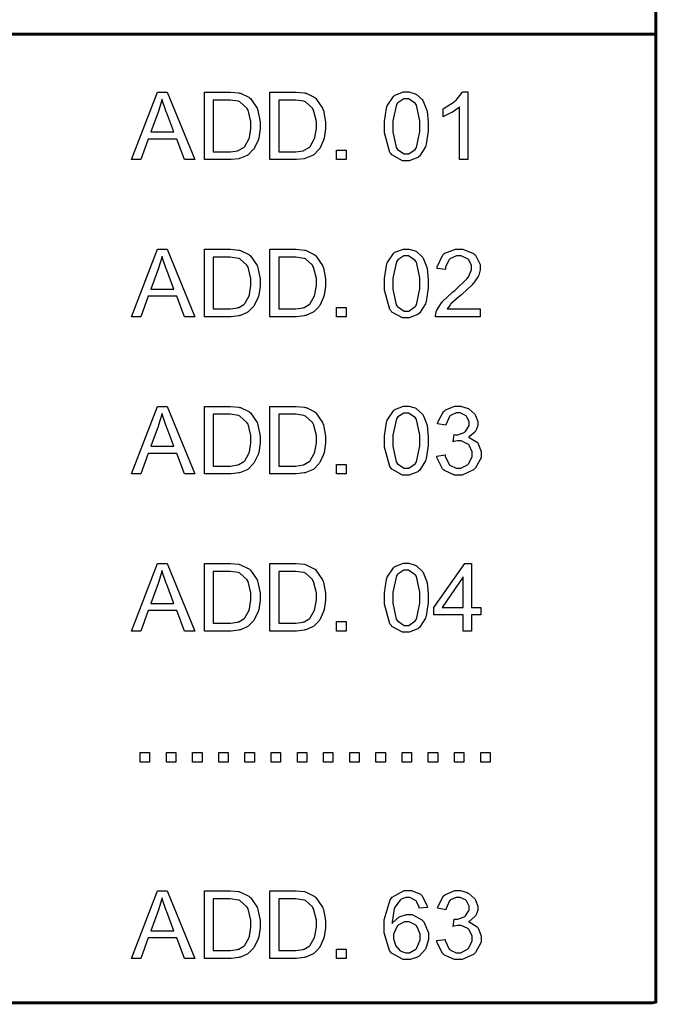
# Model space of a CAD drawing. Units: millimetres. Extents: x 0 to 420, y 0 to 297.
# Drawn here: x 297 to 314, y 165 to 192 of the extents above; entities that cross this region are included whole.
import ezdxf

# ---------------------------------------------------------------- set-up
doc = ezdxf.new("R2010")
doc.units = ezdxf.units.MM

msp = doc.modelspace()

# ---------------------------------------------------------------- linework, layer by layer
at = {"color": 0, "const_width": 0.0762}
msp.add_lwpolyline([(250.418, 204.544), (314.155, 204.544), (314.186, 204.544), (314.283, 204.523), (314.283, 204.515), (314.283, 165.376), (314.283, 165.369), (314.186, 165.346), (314.155, 165.346), (250.418, 165.346), (250.385, 165.346), (250.288, 165.369), (250.288, 165.376), (250.288, 204.515), (250.288, 204.523), (250.385, 204.544), (250.418, 204.544)], close=True, dxfattribs=at)
msp.add_lwpolyline([(250.288, 191.443), (314.284, 191.443)], dxfattribs=at)
at = {"color": 0}
for points in [[(300.155, 188.064), (300.854, 189.883), (301.119, 189.883), (301.86, 188.064), (301.586, 188.064), (301.375, 188.615), (300.61, 188.615), (300.411, 188.064), (300.155, 188.064)], [(300.682, 188.81), (301.302, 188.81), (301.11, 189.316), (301.095, 189.355), (300.988, 189.669), (300.981, 189.694), (300.974, 189.665), (300.889, 189.374), (300.88, 189.344), (300.682, 188.81)], [(302.12, 188.064), (302.12, 189.883), (302.747, 189.883), (302.827, 189.883), (303.05, 189.862), (303.07, 189.856), (303.096, 189.851), (303.318, 189.744), (303.337, 189.727), (303.36, 189.708), (303.54, 189.447), (303.552, 189.415), (303.564, 189.385), (303.623, 189.083), (303.623, 188.983), (303.623, 188.892), (303.584, 188.643), (303.575, 188.615), (303.567, 188.589), (303.464, 188.368), (303.451, 188.35), (303.438, 188.334), (303.301, 188.196), (303.286, 188.185), (303.271, 188.175), (303.091, 188.1), (303.07, 188.094), (303.048, 188.09), (302.842, 188.064), (302.775, 188.064), (302.12, 188.064)], [(302.361, 188.277), (302.75, 188.277), (302.82, 188.277), (303.015, 188.305), (303.033, 188.31), (303.049, 188.316), (303.184, 188.395), (303.195, 188.404), (303.209, 188.419), (303.318, 188.612), (303.326, 188.635), (303.334, 188.66), (303.374, 188.904), (303.374, 188.985), (303.374, 189.096), (303.296, 189.4), (303.281, 189.425), (303.266, 189.452), (303.077, 189.622), (303.054, 189.63), (303.038, 189.637), (302.816, 189.669), (302.743, 189.669), (302.361, 189.669), (302.361, 188.277)], [(303.884, 188.064), (303.884, 189.883), (304.511, 189.883), (304.591, 189.883), (304.814, 189.862), (304.834, 189.856), (304.86, 189.851), (305.082, 189.744), (305.101, 189.727), (305.124, 189.708), (305.303, 189.447), (305.316, 189.415), (305.328, 189.385), (305.387, 189.083), (305.387, 188.983), (305.387, 188.892), (305.348, 188.643), (305.339, 188.615), (305.331, 188.589), (305.228, 188.368), (305.215, 188.35), (305.202, 188.334), (305.065, 188.196), (305.05, 188.185), (305.035, 188.175), (304.854, 188.1), (304.834, 188.094), (304.812, 188.09), (304.606, 188.064), (304.539, 188.064), (303.884, 188.064)], [(304.125, 188.277), (304.514, 188.277), (304.584, 188.277), (304.779, 188.305), (304.796, 188.31), (304.813, 188.316), (304.948, 188.395), (304.959, 188.404), (304.973, 188.419), (305.082, 188.612), (305.09, 188.635), (305.098, 188.66), (305.138, 188.904), (305.138, 188.985), (305.138, 189.096), (305.06, 189.4), (305.045, 189.425), (305.029, 189.452), (304.841, 189.622), (304.819, 189.63), (304.802, 189.637), (304.58, 189.669), (304.507, 189.669), (304.125, 189.669), (304.125, 188.277)], [(306.97, 188.961), (306.97, 189.092), (307.025, 189.449), (307.036, 189.482), (307.047, 189.515), (307.212, 189.767), (307.234, 189.784), (307.255, 189.802), (307.485, 189.89), (307.562, 189.89), (307.625, 189.89), (307.799, 189.841), (307.819, 189.832), (307.836, 189.822), (307.989, 189.68), (308.002, 189.661), (308.013, 189.643), (308.106, 189.418), (308.113, 189.392), (308.12, 189.366), (308.153, 189.063), (308.153, 188.961), (308.153, 188.833), (308.098, 188.477), (308.087, 188.444), (308.076, 188.412), (307.912, 188.157), (307.891, 188.14), (307.87, 188.123), (307.638, 188.033), (307.562, 188.033), (307.459, 188.033), (307.175, 188.19), (307.15, 188.221), (307.12, 188.26), (306.97, 188.786), (306.97, 188.961)], [(307.198, 188.961), (307.198, 188.812), (307.285, 188.388), (307.303, 188.363), (307.32, 188.339), (307.502, 188.217), (307.562, 188.217), (307.627, 188.217), (307.803, 188.339), (307.821, 188.363), (307.838, 188.388), (307.925, 188.818), (307.925, 188.961), (307.925, 189.111), (307.838, 189.533), (307.821, 189.557), (307.803, 189.582), (307.62, 189.705), (307.559, 189.705), (307.497, 189.705), (307.328, 189.598), (307.313, 189.575), (307.294, 189.548), (307.198, 189.108), (307.198, 188.961)], [(309.22, 188.064), (308.995, 188.064), (308.995, 189.486), (308.982, 189.473), (308.805, 189.347), (308.784, 189.334), (308.762, 189.322), (308.565, 189.224), (308.549, 189.217), (308.549, 189.432), (308.579, 189.447), (308.854, 189.625), (308.877, 189.646), (308.9, 189.668), (309.065, 189.87), (309.075, 189.89), (309.22, 189.89), (309.22, 188.064)], [(305.684, 188.064), (305.684, 188.317), (305.937, 188.317), (305.937, 188.064), (305.684, 188.064)], [(300.155, 183.83), (300.854, 185.649), (301.119, 185.649), (301.86, 183.83), (301.586, 183.83), (301.375, 184.382), (300.61, 184.382), (300.411, 183.83), (300.155, 183.83)], [(300.682, 184.577), (301.302, 184.577), (301.11, 185.083), (301.095, 185.122), (300.988, 185.436), (300.981, 185.46), (300.974, 185.432), (300.889, 185.141), (300.88, 185.111), (300.682, 184.577)], [(302.12, 183.83), (302.12, 185.649), (302.747, 185.649), (302.827, 185.649), (303.05, 185.629), (303.07, 185.623), (303.096, 185.617), (303.318, 185.51), (303.337, 185.494), (303.36, 185.474), (303.54, 185.214), (303.552, 185.182), (303.564, 185.152), (303.623, 184.85), (303.623, 184.749), (303.623, 184.659), (303.584, 184.409), (303.575, 184.382), (303.567, 184.355), (303.464, 184.135), (303.451, 184.117), (303.438, 184.101), (303.301, 183.963), (303.286, 183.952), (303.271, 183.942), (303.091, 183.866), (303.07, 183.861), (303.048, 183.856), (302.842, 183.83), (302.775, 183.83), (302.12, 183.83)], [(302.361, 184.044), (302.75, 184.044), (302.82, 184.044), (303.015, 184.072), (303.033, 184.077), (303.049, 184.082), (303.184, 184.161), (303.195, 184.171), (303.209, 184.186), (303.318, 184.379), (303.326, 184.402), (303.334, 184.427), (303.374, 184.671), (303.374, 184.752), (303.374, 184.863), (303.296, 185.167), (303.281, 185.192), (303.266, 185.218), (303.077, 185.389), (303.054, 185.397), (303.038, 185.404), (302.816, 185.436), (302.743, 185.436), (302.361, 185.436), (302.361, 184.044)], [(303.884, 183.83), (303.884, 185.649), (304.511, 185.649), (304.591, 185.649), (304.814, 185.629), (304.834, 185.623), (304.86, 185.617), (305.082, 185.51), (305.101, 185.494), (305.124, 185.474), (305.303, 185.214), (305.316, 185.182), (305.328, 185.152), (305.387, 184.85), (305.387, 184.749), (305.387, 184.659), (305.348, 184.409), (305.339, 184.382), (305.331, 184.355), (305.228, 184.135), (305.215, 184.117), (305.202, 184.101), (305.065, 183.963), (305.05, 183.952), (305.035, 183.942), (304.854, 183.866), (304.834, 183.861), (304.812, 183.856), (304.606, 183.83), (304.539, 183.83), (303.884, 183.83)], [(304.125, 184.044), (304.514, 184.044), (304.584, 184.044), (304.779, 184.072), (304.796, 184.077), (304.813, 184.082), (304.948, 184.161), (304.959, 184.171), (304.973, 184.186), (305.082, 184.379), (305.09, 184.402), (305.098, 184.427), (305.138, 184.671), (305.138, 184.752), (305.138, 184.863), (305.06, 185.167), (305.045, 185.192), (305.029, 185.218), (304.841, 185.389), (304.819, 185.397), (304.802, 185.404), (304.58, 185.436), (304.507, 185.436), (304.125, 185.436), (304.125, 184.044)], [(306.97, 184.727), (306.97, 184.858), (307.025, 185.215), (307.036, 185.249), (307.047, 185.281), (307.212, 185.534), (307.234, 185.55), (307.255, 185.568), (307.485, 185.656), (307.562, 185.656), (307.625, 185.656), (307.799, 185.608), (307.819, 185.598), (307.836, 185.589), (307.989, 185.447), (308.002, 185.427), (308.013, 185.41), (308.106, 185.185), (308.113, 185.159), (308.12, 185.133), (308.153, 184.83), (308.153, 184.727), (308.153, 184.599), (308.098, 184.244), (308.087, 184.211), (308.076, 184.179), (307.912, 183.924), (307.891, 183.906), (307.87, 183.89), (307.638, 183.8), (307.562, 183.8), (307.459, 183.8), (307.175, 183.957), (307.15, 183.987), (307.12, 184.026), (306.97, 184.552), (306.97, 184.727)], [(307.198, 184.727), (307.198, 184.579), (307.285, 184.154), (307.303, 184.129), (307.32, 184.106), (307.502, 183.983), (307.562, 183.983), (307.627, 183.983), (307.803, 184.106), (307.821, 184.129), (307.838, 184.154), (307.925, 184.584), (307.925, 184.727), (307.925, 184.878), (307.838, 185.299), (307.821, 185.324), (307.803, 185.349), (307.62, 185.471), (307.559, 185.471), (307.497, 185.471), (307.328, 185.364), (307.313, 185.342), (307.294, 185.314), (307.198, 184.875), (307.198, 184.727)], [(309.552, 184.044), (309.552, 183.83), (308.348, 183.83), (308.346, 183.844), (308.368, 183.974), (308.374, 183.985), (308.382, 184.005), (308.506, 184.208), (308.524, 184.227), (308.541, 184.248), (308.783, 184.477), (308.816, 184.501), (308.864, 184.543), (309.199, 184.864), (309.217, 184.887), (309.234, 184.911), (309.32, 185.095), (309.32, 185.156), (309.32, 185.213), (309.242, 185.364), (309.227, 185.379), (309.21, 185.396), (309.036, 185.471), (308.979, 185.471), (308.914, 185.471), (308.735, 185.392), (308.72, 185.375), (308.703, 185.36), (308.62, 185.171), (308.62, 185.108), (308.392, 185.132), (308.395, 185.174), (308.543, 185.5), (308.57, 185.523), (308.594, 185.545), (308.885, 185.656), (308.983, 185.656), (309.086, 185.656), (309.371, 185.536), (309.398, 185.512), (309.423, 185.488), (309.549, 185.236), (309.549, 185.151), (309.549, 185.098), (309.511, 184.956), (309.504, 184.938), (309.497, 184.92), (309.373, 184.735), (309.356, 184.714), (309.338, 184.694), (309.053, 184.428), (309.013, 184.394), (308.979, 184.366), (308.764, 184.176), (308.754, 184.165), (308.744, 184.156), (308.666, 184.055), (308.661, 184.044), (309.552, 184.044)], [(305.684, 183.83), (305.684, 184.084), (305.937, 184.084), (305.937, 183.83), (305.684, 183.83)], [(300.155, 179.597), (300.854, 181.416), (301.119, 181.416), (301.86, 179.597), (301.586, 179.597), (301.375, 180.148), (300.61, 180.148), (300.411, 179.597), (300.155, 179.597)], [(300.682, 180.344), (301.302, 180.344), (301.11, 180.85), (301.095, 180.888), (300.988, 181.203), (300.981, 181.227), (300.974, 181.198), (300.889, 180.907), (300.88, 180.877), (300.682, 180.344)], [(302.12, 179.597), (302.12, 181.416), (302.747, 181.416), (302.827, 181.416), (303.05, 181.395), (303.07, 181.39), (303.096, 181.384), (303.318, 181.277), (303.337, 181.26), (303.36, 181.241), (303.54, 180.981), (303.552, 180.949), (303.564, 180.918), (303.623, 180.617), (303.623, 180.516), (303.623, 180.425), (303.584, 180.176), (303.575, 180.148), (303.567, 180.122), (303.464, 179.901), (303.451, 179.884), (303.438, 179.867), (303.301, 179.729), (303.286, 179.718), (303.271, 179.709), (303.091, 179.633), (303.07, 179.627), (303.048, 179.623), (302.842, 179.597), (302.775, 179.597), (302.12, 179.597)], [(302.361, 179.81), (302.75, 179.81), (302.82, 179.81), (303.015, 179.838), (303.033, 179.843), (303.049, 179.849), (303.184, 179.928), (303.195, 179.937), (303.209, 179.953), (303.318, 180.145), (303.326, 180.169), (303.334, 180.193), (303.374, 180.438), (303.374, 180.519), (303.374, 180.629), (303.296, 180.934), (303.281, 180.958), (303.266, 180.985), (303.077, 181.156), (303.054, 181.164), (303.038, 181.171), (302.816, 181.203), (302.743, 181.203), (302.361, 181.203), (302.361, 179.81)], [(303.884, 179.597), (303.884, 181.416), (304.511, 181.416), (304.591, 181.416), (304.814, 181.395), (304.834, 181.39), (304.86, 181.384), (305.082, 181.277), (305.101, 181.26), (305.124, 181.241), (305.303, 180.981), (305.316, 180.949), (305.328, 180.918), (305.387, 180.617), (305.387, 180.516), (305.387, 180.425), (305.348, 180.176), (305.339, 180.148), (305.331, 180.122), (305.228, 179.901), (305.215, 179.884), (305.202, 179.867), (305.065, 179.729), (305.05, 179.718), (305.035, 179.709), (304.854, 179.633), (304.834, 179.627), (304.812, 179.623), (304.606, 179.597), (304.539, 179.597), (303.884, 179.597)], [(304.125, 179.81), (304.514, 179.81), (304.584, 179.81), (304.779, 179.838), (304.796, 179.843), (304.813, 179.849), (304.948, 179.928), (304.959, 179.937), (304.973, 179.953), (305.082, 180.145), (305.09, 180.169), (305.098, 180.193), (305.138, 180.438), (305.138, 180.519), (305.138, 180.629), (305.06, 180.934), (305.045, 180.958), (305.029, 180.985), (304.841, 181.156), (304.819, 181.164), (304.802, 181.171), (304.58, 181.203), (304.507, 181.203), (304.125, 181.203), (304.125, 179.81)], [(306.97, 180.494), (306.97, 180.625), (307.025, 180.982), (307.036, 181.015), (307.047, 181.048), (307.212, 181.3), (307.234, 181.317), (307.255, 181.335), (307.485, 181.423), (307.562, 181.423), (307.625, 181.423), (307.799, 181.375), (307.819, 181.365), (307.836, 181.355), (307.989, 181.214), (308.002, 181.194), (308.013, 181.176), (308.106, 180.952), (308.113, 180.926), (308.12, 180.899), (308.153, 180.596), (308.153, 180.494), (308.153, 180.366), (308.098, 180.01), (308.087, 179.977), (308.076, 179.946), (307.912, 179.691), (307.891, 179.673), (307.87, 179.656), (307.638, 179.567), (307.562, 179.567), (307.459, 179.567), (307.175, 179.724), (307.15, 179.754), (307.12, 179.793), (306.97, 180.319), (306.97, 180.494)], [(307.198, 180.494), (307.198, 180.345), (307.285, 179.921), (307.303, 179.896), (307.32, 179.872), (307.502, 179.75), (307.562, 179.75), (307.627, 179.75), (307.803, 179.872), (307.821, 179.896), (307.838, 179.921), (307.925, 180.351), (307.925, 180.494), (307.925, 180.644), (307.838, 181.066), (307.821, 181.091), (307.803, 181.116), (307.62, 181.238), (307.559, 181.238), (307.497, 181.238), (307.328, 181.131), (307.313, 181.109), (307.294, 181.081), (307.198, 180.642), (307.198, 180.494)], [(308.381, 180.079), (308.605, 180.11), (308.611, 180.078), (308.718, 179.851), (308.735, 179.836), (308.75, 179.822), (308.907, 179.752), (308.961, 179.752), (309.027, 179.752), (309.21, 179.843), (309.229, 179.862), (309.248, 179.881), (309.336, 180.071), (309.336, 180.133), (309.336, 180.196), (309.252, 180.37), (309.235, 180.387), (309.219, 180.403), (309.039, 180.486), (308.98, 180.486), (308.94, 180.486), (308.838, 180.467), (308.823, 180.461), (308.846, 180.657), (308.849, 180.657), (308.884, 180.654), (308.884, 180.654), (308.947, 180.654), (309.122, 180.716), (309.141, 180.727), (309.159, 180.741), (309.254, 180.902), (309.254, 180.956), (309.254, 181.007), (309.186, 181.148), (309.172, 181.16), (309.157, 181.174), (309.008, 181.241), (308.958, 181.241), (308.903, 181.241), (308.752, 181.174), (308.739, 181.16), (308.724, 181.146), (308.632, 180.938), (308.627, 180.911), (308.404, 180.95), (308.411, 180.989), (308.565, 181.28), (308.59, 181.299), (308.614, 181.321), (308.867, 181.423), (308.953, 181.423), (309.02, 181.423), (309.203, 181.371), (309.224, 181.36), (309.245, 181.35), (309.406, 181.205), (309.417, 181.187), (309.428, 181.169), (309.483, 181.005), (309.483, 180.95), (309.483, 180.898), (309.431, 180.755), (309.42, 180.738), (309.409, 180.723), (309.253, 180.595), (309.232, 180.585), (309.258, 180.58), (309.468, 180.452), (309.483, 180.431), (309.497, 180.412), (309.573, 180.205), (309.573, 180.136), (309.573, 180.035), (309.428, 179.761), (309.4, 179.732), (309.37, 179.705), (309.063, 179.567), (308.961, 179.567), (308.86, 179.567), (308.587, 179.685), (308.561, 179.709), (308.535, 179.734), (308.384, 180.042), (308.381, 180.079)], [(305.684, 179.597), (305.684, 179.851), (305.937, 179.851), (305.937, 179.597), (305.684, 179.597)], [(300.155, 175.364), (300.854, 177.183), (301.119, 177.183), (301.86, 175.364), (301.586, 175.364), (301.375, 175.915), (300.61, 175.915), (300.411, 175.364), (300.155, 175.364)], [(300.682, 176.11), (301.302, 176.11), (301.11, 176.616), (301.095, 176.655), (300.988, 176.969), (300.981, 176.994), (300.974, 176.965), (300.889, 176.674), (300.88, 176.644), (300.682, 176.11)], [(302.12, 175.364), (302.12, 177.183), (302.747, 177.183), (302.827, 177.183), (303.05, 177.162), (303.07, 177.156), (303.096, 177.151), (303.318, 177.044), (303.337, 177.027), (303.36, 177.008), (303.54, 176.747), (303.552, 176.715), (303.564, 176.685), (303.623, 176.383), (303.623, 176.283), (303.623, 176.192), (303.584, 175.943), (303.575, 175.915), (303.567, 175.889), (303.464, 175.668), (303.451, 175.65), (303.438, 175.634), (303.301, 175.496), (303.286, 175.485), (303.271, 175.475), (303.091, 175.4), (303.07, 175.394), (303.048, 175.39), (302.842, 175.364), (302.775, 175.364), (302.12, 175.364)], [(302.361, 175.577), (302.75, 175.577), (302.82, 175.577), (303.015, 175.605), (303.033, 175.61), (303.049, 175.616), (303.184, 175.695), (303.195, 175.704), (303.209, 175.719), (303.318, 175.912), (303.326, 175.935), (303.334, 175.96), (303.374, 176.204), (303.374, 176.285), (303.374, 176.396), (303.296, 176.7), (303.281, 176.725), (303.266, 176.752), (303.077, 176.922), (303.054, 176.93), (303.038, 176.937), (302.816, 176.969), (302.743, 176.969), (302.361, 176.969), (302.361, 175.577)], [(303.884, 175.364), (303.884, 177.183), (304.511, 177.183), (304.591, 177.183), (304.814, 177.162), (304.834, 177.156), (304.86, 177.151), (305.082, 177.044), (305.101, 177.027), (305.124, 177.008), (305.303, 176.747), (305.316, 176.715), (305.328, 176.685), (305.387, 176.383), (305.387, 176.283), (305.387, 176.192), (305.348, 175.943), (305.339, 175.915), (305.331, 175.889), (305.228, 175.668), (305.215, 175.65), (305.202, 175.634), (305.065, 175.496), (305.05, 175.485), (305.035, 175.475), (304.854, 175.4), (304.834, 175.394), (304.812, 175.39), (304.606, 175.364), (304.539, 175.364), (303.884, 175.364)], [(304.125, 175.577), (304.514, 175.577), (304.584, 175.577), (304.779, 175.605), (304.796, 175.61), (304.813, 175.616), (304.948, 175.695), (304.959, 175.704), (304.973, 175.719), (305.082, 175.912), (305.09, 175.935), (305.098, 175.96), (305.138, 176.204), (305.138, 176.285), (305.138, 176.396), (305.06, 176.7), (305.045, 176.725), (305.029, 176.752), (304.841, 176.922), (304.819, 176.93), (304.802, 176.937), (304.58, 176.969), (304.507, 176.969), (304.125, 176.969), (304.125, 175.577)], [(306.97, 176.261), (306.97, 176.392), (307.025, 176.749), (307.036, 176.782), (307.047, 176.815), (307.212, 177.067), (307.234, 177.084), (307.255, 177.102), (307.485, 177.19), (307.562, 177.19), (307.625, 177.19), (307.799, 177.141), (307.819, 177.132), (307.836, 177.122), (307.989, 176.98), (308.002, 176.961), (308.013, 176.943), (308.106, 176.718), (308.113, 176.692), (308.12, 176.666), (308.153, 176.363), (308.153, 176.261), (308.153, 176.133), (308.098, 175.777), (308.087, 175.744), (308.076, 175.712), (307.912, 175.457), (307.891, 175.44), (307.87, 175.423), (307.638, 175.333), (307.562, 175.333), (307.459, 175.333), (307.175, 175.49), (307.15, 175.521), (307.12, 175.56), (306.97, 176.086), (306.97, 176.261)], [(307.198, 176.261), (307.198, 176.112), (307.285, 175.688), (307.303, 175.663), (307.32, 175.639), (307.502, 175.517), (307.562, 175.517), (307.627, 175.517), (307.803, 175.639), (307.821, 175.663), (307.838, 175.688), (307.925, 176.118), (307.925, 176.261), (307.925, 176.411), (307.838, 176.833), (307.821, 176.857), (307.803, 176.882), (307.62, 177.005), (307.559, 177.005), (307.497, 177.005), (307.328, 176.898), (307.313, 176.875), (307.294, 176.848), (307.198, 176.408), (307.198, 176.261)], [(309.094, 175.364), (309.094, 175.798), (308.305, 175.798), (308.305, 176.003), (309.136, 177.183), (309.319, 177.183), (309.319, 176.003), (309.564, 176.003), (309.564, 175.798), (309.319, 175.798), (309.319, 175.364), (309.094, 175.364)], [(309.094, 176.003), (309.094, 176.822), (308.525, 176.003), (309.094, 176.003)], [(305.684, 175.364), (305.684, 175.617), (305.937, 175.617), (305.937, 175.364), (305.684, 175.364)], [(300.392, 171.836), (300.392, 172.09), (300.646, 172.09), (300.646, 171.836), (300.392, 171.836)], [(301.098, 171.836), (301.098, 172.09), (301.351, 172.09), (301.351, 171.836), (301.098, 171.836)], [(301.803, 171.836), (301.803, 172.09), (302.057, 172.09), (302.057, 171.836), (301.803, 171.836)], [(302.509, 171.836), (302.509, 172.09), (302.762, 172.09), (302.762, 171.836), (302.509, 171.836)], [(303.214, 171.836), (303.214, 172.09), (303.468, 172.09), (303.468, 171.836), (303.214, 171.836)], [(303.92, 171.836), (303.92, 172.09), (304.174, 172.09), (304.174, 171.836), (303.92, 171.836)], [(304.625, 171.836), (304.625, 172.09), (304.879, 172.09), (304.879, 171.836), (304.625, 171.836)], [(305.331, 171.836), (305.331, 172.09), (305.585, 172.09), (305.585, 171.836), (305.331, 171.836)], [(306.036, 171.836), (306.036, 172.09), (306.29, 172.09), (306.29, 171.836), (306.036, 171.836)], [(306.742, 171.836), (306.742, 172.09), (306.996, 172.09), (306.996, 171.836), (306.742, 171.836)], [(307.448, 171.836), (307.448, 172.09), (307.701, 172.09), (307.701, 171.836), (307.448, 171.836)], [(308.153, 171.836), (308.153, 172.09), (308.407, 172.09), (308.407, 171.836), (308.153, 171.836)], [(308.859, 171.836), (308.859, 172.09), (309.112, 172.09), (309.112, 171.836), (308.859, 171.836)], [(309.564, 171.836), (309.564, 172.09), (309.818, 172.09), (309.818, 171.836), (309.564, 171.836)], [(300.155, 166.544), (300.854, 168.363), (301.119, 168.363), (301.86, 166.544), (301.586, 166.544), (301.375, 167.096), (300.61, 167.096), (300.411, 166.544), (300.155, 166.544)], [(302.12, 166.544), (302.12, 168.363), (302.747, 168.363), (302.827, 168.363), (303.05, 168.343), (303.07, 168.337), (303.096, 168.331), (303.318, 168.224), (303.337, 168.207), (303.36, 168.188), (303.54, 167.928), (303.552, 167.896), (303.564, 167.866), (303.623, 167.564), (303.623, 167.463), (303.623, 167.373), (303.584, 167.123), (303.575, 167.096), (303.567, 167.069), (303.464, 166.849), (303.451, 166.831), (303.438, 166.815), (303.301, 166.677), (303.286, 166.666), (303.271, 166.656), (303.091, 166.58), (303.07, 166.575), (303.048, 166.57), (302.842, 166.544), (302.775, 166.544), (302.12, 166.544)], [(303.884, 166.544), (303.884, 168.363), (304.511, 168.363), (304.591, 168.363), (304.814, 168.343), (304.834, 168.337), (304.86, 168.331), (305.082, 168.224), (305.101, 168.207), (305.124, 168.188), (305.303, 167.928), (305.316, 167.896), (305.328, 167.866), (305.387, 167.564), (305.387, 167.463), (305.387, 167.373), (305.348, 167.123), (305.339, 167.096), (305.331, 167.069), (305.228, 166.849), (305.215, 166.831), (305.202, 166.815), (305.065, 166.677), (305.05, 166.666), (305.035, 166.656), (304.854, 166.58), (304.834, 166.575), (304.812, 166.57), (304.606, 166.544), (304.539, 166.544), (303.884, 166.544)], [(308.131, 167.918), (307.909, 167.9), (307.904, 167.924), (307.835, 168.082), (307.827, 168.092), (307.81, 168.108), (307.653, 168.188), (307.601, 168.188), (307.552, 168.188), (307.424, 168.139), (307.412, 168.129), (307.394, 168.117), (307.253, 167.928), (307.244, 167.903), (307.233, 167.88), (307.18, 167.53), (307.18, 167.484), (307.193, 167.505), (307.358, 167.658), (307.379, 167.667), (307.398, 167.677), (307.566, 167.725), (307.623, 167.725), (307.718, 167.725), (307.978, 167.587), (308.004, 167.56), (308.029, 167.534), (308.162, 167.236), (308.162, 167.136), (308.162, 167.057), (308.098, 166.844), (308.087, 166.818), (308.075, 166.794), (307.905, 166.606), (307.885, 166.593), (307.862, 166.58), (307.66, 166.514), (307.592, 166.514), (307.478, 166.514), (307.164, 166.686), (307.135, 166.719), (307.105, 166.754), (306.96, 167.235), (306.96, 167.394), (306.96, 167.587), (307.122, 168.122), (307.156, 168.162), (307.183, 168.198), (307.507, 168.37), (307.616, 168.37), (307.703, 168.37), (307.942, 168.272), (307.966, 168.252), (307.988, 168.232), (308.126, 167.954), (308.131, 167.918)], [(308.381, 167.026), (308.605, 167.057), (308.611, 167.025), (308.718, 166.798), (308.735, 166.783), (308.75, 166.769), (308.907, 166.699), (308.961, 166.699), (309.027, 166.699), (309.21, 166.791), (309.229, 166.809), (309.248, 166.828), (309.336, 167.018), (309.336, 167.08), (309.336, 167.143), (309.252, 167.317), (309.235, 167.334), (309.219, 167.35), (309.039, 167.433), (308.98, 167.433), (308.94, 167.433), (308.838, 167.414), (308.823, 167.408), (308.846, 167.604), (308.849, 167.604), (308.884, 167.601), (308.884, 167.601), (308.947, 167.601), (309.122, 167.663), (309.141, 167.674), (309.159, 167.688), (309.254, 167.849), (309.254, 167.903), (309.254, 167.954), (309.186, 168.095), (309.172, 168.107), (309.157, 168.121), (309.008, 168.188), (308.958, 168.188), (308.903, 168.188), (308.752, 168.121), (308.739, 168.107), (308.724, 168.093), (308.632, 167.885), (308.627, 167.858), (308.404, 167.898), (308.411, 167.936), (308.565, 168.227), (308.59, 168.246), (308.614, 168.268), (308.867, 168.37), (308.953, 168.37), (309.02, 168.37), (309.203, 168.318), (309.224, 168.307), (309.245, 168.297), (309.406, 168.153), (309.417, 168.135), (309.428, 168.117), (309.483, 167.952), (309.483, 167.898), (309.483, 167.845), (309.431, 167.702), (309.42, 167.685), (309.409, 167.67), (309.253, 167.542), (309.232, 167.532), (309.258, 167.527), (309.468, 167.399), (309.483, 167.378), (309.497, 167.359), (309.573, 167.152), (309.573, 167.083), (309.573, 166.982), (309.428, 166.708), (309.4, 166.679), (309.37, 166.652), (309.063, 166.514), (308.961, 166.514), (308.86, 166.514), (308.587, 166.632), (308.561, 166.656), (308.535, 166.681), (308.384, 166.99), (308.381, 167.026)], [(300.682, 167.291), (301.302, 167.291), (301.11, 167.797), (301.095, 167.835), (300.988, 168.15), (300.981, 168.174), (300.974, 168.146), (300.889, 167.855), (300.88, 167.824), (300.682, 167.291)], [(302.361, 166.758), (302.75, 166.758), (302.82, 166.758), (303.015, 166.786), (303.033, 166.791), (303.049, 166.797), (303.184, 166.875), (303.195, 166.885), (303.209, 166.9), (303.318, 167.093), (303.326, 167.116), (303.334, 167.141), (303.374, 167.385), (303.374, 167.466), (303.374, 167.577), (303.296, 167.881), (303.281, 167.906), (303.266, 167.932), (303.077, 168.103), (303.054, 168.111), (303.038, 168.118), (302.816, 168.15), (302.743, 168.15), (302.361, 168.15), (302.361, 166.758)], [(304.125, 166.758), (304.514, 166.758), (304.584, 166.758), (304.779, 166.786), (304.796, 166.791), (304.813, 166.797), (304.948, 166.875), (304.959, 166.885), (304.973, 166.9), (305.082, 167.093), (305.09, 167.116), (305.098, 167.141), (305.138, 167.385), (305.138, 167.466), (305.138, 167.577), (305.06, 167.881), (305.045, 167.906), (305.029, 167.932), (304.841, 168.103), (304.819, 168.111), (304.802, 168.118), (304.58, 168.15), (304.507, 168.15), (304.125, 168.15), (304.125, 166.758)], [(307.216, 167.134), (307.216, 167.079), (307.256, 166.93), (307.265, 166.912), (307.273, 166.896), (307.387, 166.762), (307.402, 166.752), (307.416, 166.743), (307.544, 166.697), (307.587, 166.697), (307.648, 166.697), (307.814, 166.792), (307.831, 166.812), (307.847, 166.831), (307.933, 167.049), (307.933, 167.12), (307.933, 167.195), (307.85, 167.4), (307.834, 167.418), (307.817, 167.437), (307.639, 167.527), (307.58, 167.527), (307.515, 167.527), (307.34, 167.437), (307.324, 167.418), (307.306, 167.4), (307.216, 167.201), (307.216, 167.134)], [(305.684, 166.544), (305.684, 166.798), (305.937, 166.798), (305.937, 166.544), (305.684, 166.544)]]:
    msp.add_lwpolyline(points, close=True, dxfattribs=at)

doc.saveas('drawing.dxf')
